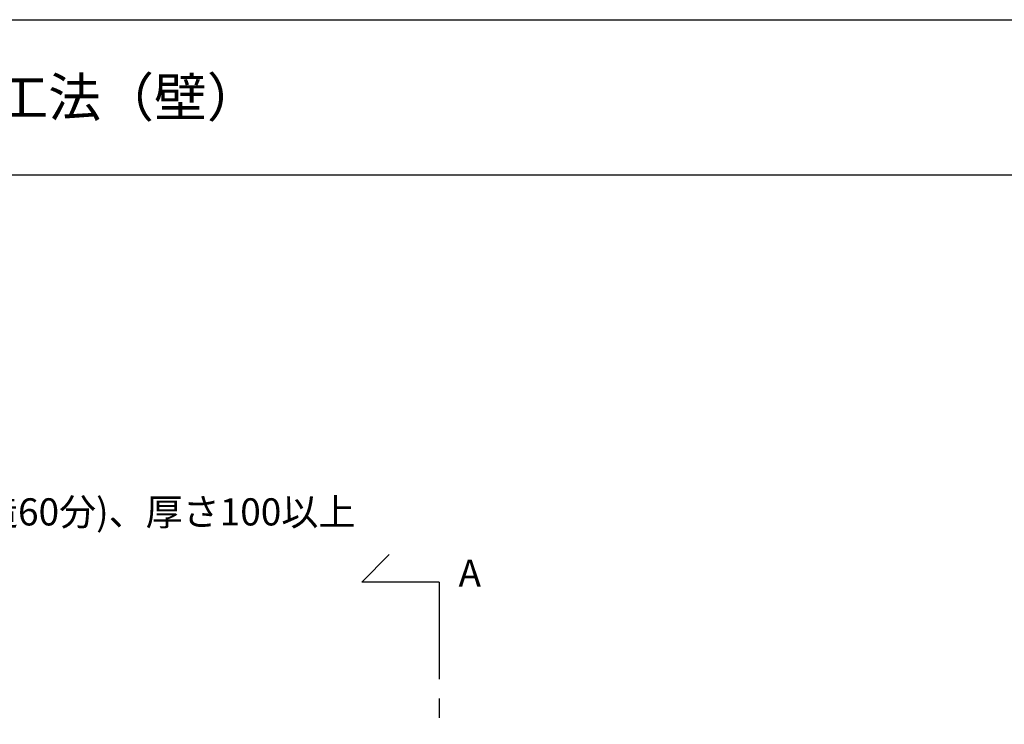
# Model space of a CAD drawing. Extents: x 2323 to 3283, y -3986 to -3314.
# Drawn here: x 2517 to 2771, y -3495 to -3314 of the extents above; entities that cross this region are included whole.
import ezdxf
from ezdxf.enums import TextEntityAlignment as Align

# ---------------------------------------------------------------- set-up
doc = ezdxf.new("R2010")
doc.units = 0
doc.header["$LTSCALE"] = 2
doc.linetypes.add('CENTER2', pattern=[20, 12.5, -2.5, 2.5, -2.5])
doc.layers.get('0').update_dxf_attribs({"linetype": 'CONTINUOUS'})
doc.styles.add('ゴシック_2', font='txt.shx', dxfattribs={"height": 7, "bigfont": 'extfont2.shx'})

# ---------------------------------------------------------------- blocks, each defined once
blk = doc.blocks.new('*U661')
at = {"style": 'ゴシック_2'}
for s, p in [('製品名：耐火テープL(IRTW-L)', (2352.87, -3393.54)), ('大臣認定番号：PS060WL-1268', (2352.83, -3406.44)), ('消防評定：-', (2352.83, -3419.34)), ('構造：ALC又はコンクリート(耐火構造60分)、厚さ100以上', (2353.11, -3443.98)), ('適用配管：認定書を参照下さい', (2352.95, -3456.96))]:
    blk.add_text(s, height=7, dxfattribs=at).set_placement(p)
blk = doc.blocks.new('*U662')
at = {"style": 'ゴシック_2'}
blk.add_text('A', height=7, dxfattribs=at).set_placement((2630.31, -3459.78))

msp = doc.modelspace()

# ---------------------------------------------------------------- linework, layer by layer
for p, q in [((2323.47, -3313.58), (3283.47, -3313.58)), ((2323.47, -3353.58), (3283.47, -3353.58))]:
    msp.add_line(p, q)
at = {"color": 7}
for p, q in [((2605.35, -3458.58), (2612.42, -3451.51)), ((2625.35, -3458.58), (2605.35, -3458.58))]:
    msp.add_line(p, q, dxfattribs=at)
at = {"color": 7, "linetype": 'CENTER2'}
msp.add_line((2625.35, -3458.58), (2625.31, -3840.58), dxfattribs=at)

# ---------------------------------------------------------------- block references
at = {"color": 7}
for name in ['*U661', '*U662']:
    msp.add_blockref(name, (0, 0), dxfattribs=at)

# ---------------------------------------------------------------- texts
at = {"style": 'ゴシック_2'}
msp.add_text('配水管の防火区画貫通部措置工法（壁）', height=10, dxfattribs=at).set_placement((2333.47, -3333.58), align=Align.MIDDLE_LEFT)

doc.saveas('drawing.dxf')
